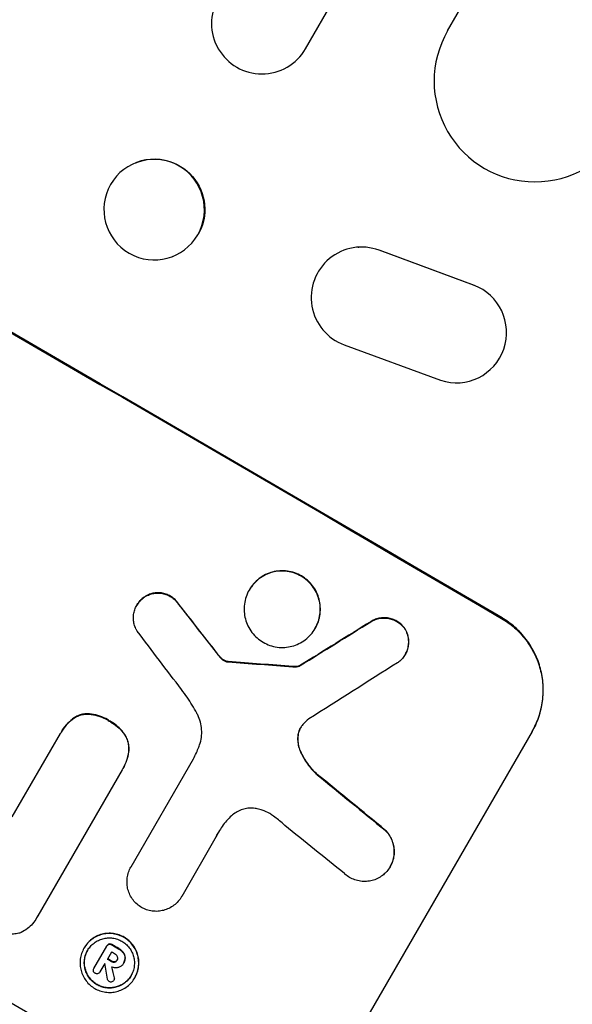
# Model space of a CAD drawing. Units: millimetres. Extents: x -4557 to 4876, y -3527 to 4527.
# Drawn here: x -2036 to -1954, y -1959 to -1812 of the extents above; entities that cross this region are included whole.
import ezdxf

# ---------------------------------------------------------------- set-up
doc = ezdxf.new("R2010")
doc.units = ezdxf.units.MM
doc.header["$LTSCALE"] = 20
doc.linetypes.add('HIDDEN', pattern=[9.525, 6.35, -3.175])
doc.layers.add('2d', color=230, linetype='Continuous')
doc.layers.add('EN-Free_Space_Hatch', color=10, linetype='HIDDEN')

msp = doc.modelspace()

# ---------------------------------------------------------------- hatches: boundary and pattern name
at = {"layer": 'EN-Free_Space_Hatch'}
h = msp.add_hatch(dxfattribs=at)
h.set_pattern_fill('ANSI31', color=256, scale=100, angle=132)
h.paths.add_polyline_path([(-729.88, 483.71), (-833.27, 543.4, 0.387748), (-544.03, 1860.29), (-1465.05, 3455.53, 0.414214), (-2831.07, 3821.56, 0.414214), (-3197.1, 2455.53), (-2276.08, 860.29, 0.060668), (-2130.77, 667.06, 0.119596), (-2456.26, 325.73), (-3377.12, -1269.25, 0.414214), (-3011.1, -2635.28), (-2650.75, -2843.33, 0.414214), (-1284.72, -2477.3), (-363.86, -882.31, 0.414214)])

# ---------------------------------------------------------------- linework, layer by layer
at = {"layer": '2d'}
for p, q in [((-1993.83, -1816.51), (-1285.57, -589.78)), ((-1972.66, -1813.85), (-1274.11, -603.92)), ((-2019.18, -1833.51), (-2019.11, -1833.48)), ((-1985.98, -1846.08), (-1985.89, -1846.07)), ((-1968.78, -1851.73), (-1982.85, -1846.54)), ((-1982.75, -1846.54), (-1968.7, -1851.72)), ((-2013.57, -1847.44), (-2013.5, -1847.41)), ((-1988.05, -1860.63), (-1973.7, -1865.9)), ((-1970.86, -1866.26), (-1970.77, -1866.26)), ((-2002.18, -1897.12), (-2002.21, -1897.16)), ((-2018.94, -1899.4), (-2018.97, -1899.45)), ((-1992.36, -1902.85), (-1992.39, -1902.89)), ((-1978.94, -1906.73), (-1978.97, -1906.78)), ((-1994.58, -1908.38), (-1994.6, -1908.42)), ((-2037.5, -1930.97), (-2030.34, -1918.56)), ((-2030.2, -1918.33), (-2030.23, -1918.38)), ((-1960.06, -1918.23), (-1990.96, -1971.73)), ((-2019.81, -1938.41), (-2010.52, -1922.33)), ((-2021.12, -1923.93), (-2033.71, -1945.73)), ((-2020.98, -1923.7), (-2021.01, -1923.74)), ((-2007.11, -1933.89), (-2012.26, -1942.81)), ((-2019.8, -1938.4), (-2019.82, -1938.44)), ((-1981.19, -1938.35), (-1981.21, -1938.39)), ((-2012.26, -1942.81), (-2012.29, -1942.85)), ((-2033.84, -1945.99), (-2033.87, -1946.03)), ((-2026.79, -1950.48), (-2026.82, -1950.53)), ((-2025.34, -1953.55), (-2023.42, -1950.23)), ((-2023.38, -1950.16), (-2023.4, -1950.2)), ((-2022.74, -1951.1), (-2023.34, -1952.15)), ((-2023.71, -1952.79), (-2024.45, -1954.07)), ((-2021.85, -1952.25), (-2021.88, -1952.3)), ((-2020.95, -1952.83), (-2020.98, -1952.86)), ((-2020.9, -1952.73), (-2020.93, -1952.78)), ((-2025.32, -1953.52), (-2025.35, -1953.57)), ((-2024.44, -1954.05), (-2024.47, -1954.1)), ((-2022.32, -1955.26), (-2022.35, -1955.31)), ((-2019.23, -1954.9), (-2019.25, -1954.95))]:
    msp.add_line(p, q, dxfattribs=at)
at = {"layer": '2d', "extrusion": (0, 0, -1)}
for centre, major_axis, ratio, start_param, end_param in [((-2099.89, -1889.22), (950.9, -549), 0.052336, -1.68328, -1.458313), ((-2016.31, -1840.45), (-2.8, 6.96), 0.997494, 0, 2.475789), ((-2016.31, -1840.45), (2.8, -6.96), 0.997494, -0.6658, -0.665605), ((-2094.96, -1880.67), (729.54, -930.04), 0.045077, -1.515485, -1.507702), ((-2204.91, -2071.11), (1978.09, 1232.67), 0.011594, -1.457056, -1.451709), ((-2135.01, -1950.04), (1215.84, -87.64), 0.042385, -1.467018, -1.459042), ((-2108.07, -1903.38), (863.01, -699.15), 0.051055, -1.477458, -1.465614), ((-2135.52, -1950.93), (950.03, -548.5), 0.052336, -1.482019, -1.480918), ((-2136.6, -1952.79), (950.03, -548.5), 0.052336, -1.481562, -1.480918), ((-2084.09, -1861.84), (362.95, -1564.6), 0.024414, -1.506637, -1.505574)]:
    msp.add_ellipse(centre, major_axis=major_axis, ratio=ratio, start_param=start_param, end_param=end_param, dxfattribs=at)
at = {"layer": '2d'}
for centre, major_axis, ratio, start_param, end_param in [((-2099.89, -1889.22), (-952.63, 550), 0.052336, -1.683074, -1.458518), ((-2000.32, -1812.76), (-6.5, 3.75), 0.99863, 0, 3.141593), ((-1959.67, -1821.35), (-12.99, 7.5), 0.99863, 0, 3.141593), ((-2016.37, -1840.47), (-2.8, 6.96), 0.997494, -2.475789, 3.807396), ((-1985.49, -1853.57), (-0.49, 7.5), 0.995431, -0.425825, 2.725843), ((-2143.07, -1964), (-950.9, 549), 0.052336, -1.68328, -1.458313), ((-1971.35, -1858.78), (0.49, -7.49), 0.995431, -0.385231, 2.724193), ((-2094.96, -1880.67), (-730.21, 930.89), 0.045077, -1.633817, -1.626041), ((-2204.91, -2071.11), (-1979.89, -1233.79), 0.011594, -1.689795, -1.684453), ((-2098.25, -1886.38), (720.34, -945.96), 0.04455, 1.509811, 1.519016), ((-2135.01, -1950.04), (-1216.95, 87.72), 0.042385, -1.682468, -1.674499), ((-2214.92, -2088.45), (2000.31, 1271.14), 0.011213, 1.446024, 1.452665), ((-2108.07, -1903.38), (-863.8, 699.79), 0.051055, -1.675875, -1.664042), ((-2112.91, -1911.76), (866.29, -693.48), 0.051148, 1.467178, 1.477523), ((-2135.99, -1951.75), (-950.03, 548.5), 0.052336, -1.660674, -1.660031), ((-2135.52, -1950.93), (-950.9, 549), 0.052336, -1.660592, -1.659493), ((-2136.97, -1953.44), (-950.03, 548.5), 0.052344, -1.660043, -1.660031), ((-2077.82, -1850.99), (285.64, -1698.53), 0.02123, 1.505867, 1.507256), ((-2136.6, -1952.79), (-950.9, 549), 0.052336, -1.660592, -1.659949), ((-2084.09, -1861.84), (-363.28, 1566.03), 0.024414, -1.635936, -1.634913)]:
    msp.add_ellipse(centre, major_axis=major_axis, ratio=ratio, start_param=start_param, end_param=end_param, dxfattribs=at)
for points, knots in [([(-2002.21, -1897.16), (-2002.03, -1896.85), (-2001.82, -1896.55), (-2001.33, -1895.99), (-2001.05, -1895.73), (-2000.45, -1895.27), (-2000.13, -1895.07), (-1999.46, -1894.74), (-1999.11, -1894.61), (-1998.42, -1894.43), (-1998.06, -1894.37), (-1997.31, -1894.32), (-1996.93, -1894.33), (-1996.18, -1894.44), (-1995.81, -1894.53), (-1995.1, -1894.77), (-1994.77, -1894.93), (-1994.15, -1895.29), (-1993.85, -1895.5), (-1993.29, -1896), (-1993.02, -1896.28), (-1992.56, -1896.88), (-1992.36, -1897.21), (-1992.04, -1897.88), (-1991.91, -1898.23), (-1991.72, -1898.92), (-1991.66, -1899.29), (-1991.61, -1900.04), (-1991.62, -1900.42), (-1991.72, -1901.17), (-1991.81, -1901.54), (-1992.05, -1902.25), (-1992.21, -1902.58), (-1992.56, -1903.2), (-1992.78, -1903.5), (-1993.27, -1904.07), (-1993.55, -1904.33), (-1994.15, -1904.79), (-1994.47, -1904.99), (-1995.14, -1905.31), (-1995.49, -1905.44), (-1996.18, -1905.62), (-1996.54, -1905.68), (-1997.29, -1905.73), (-1997.67, -1905.72), (-1998.42, -1905.62), (-1998.79, -1905.53), (-1999.49, -1905.28), (-1999.83, -1905.12), (-2000.45, -1904.76), (-2000.75, -1904.55), (-2001.31, -1904.06), (-2001.57, -1903.78), (-2002.03, -1903.17), (-2002.23, -1902.85), (-2002.56, -1902.17), (-2002.69, -1901.82), (-2002.87, -1901.13), (-2002.93, -1900.77), (-2002.98, -1900.02), (-2002.97, -1899.64), (-2002.87, -1898.89), (-2002.79, -1898.52), (-2002.54, -1897.81), (-2002.39, -1897.47), (-2002.21, -1897.16)], [0, 0, 0, 0, 1.070876, 1.070876, 2.141752, 2.141752, 3.212629, 3.212629, 4.283505, 4.283505, 5.358605, 5.358605, 6.433705, 6.433705, 7.508805, 7.508805, 8.583906, 8.583906, 9.65938, 9.65938, 10.734855, 10.734855, 11.81033, 11.81033, 12.885805, 12.885805, 13.956719, 13.956719, 15.027633, 15.027633, 16.098547, 16.098547, 17.169461, 17.169461, 18.241478, 18.241478, 19.313495, 19.313495, 20.385513, 20.385513, 21.45753, 21.45753, 22.531902, 22.531902, 23.606273, 23.606273, 24.680645, 24.680645, 25.755016, 25.755016, 26.829139, 26.829139, 27.903262, 27.903262, 28.977386, 28.977386, 30.051509, 30.051509, 31.123362, 31.123362, 32.195215, 32.195215, 33.267069, 33.267069, 34.338922, 34.338922, 34.338922, 34.338922]), ([(-1992.36, -1902.85), (-1992.18, -1902.54), (-1992.03, -1902.2), (-1991.78, -1901.49), (-1991.7, -1901.12), (-1991.6, -1900.37), (-1991.59, -1899.99), (-1991.64, -1899.24), (-1991.7, -1898.88), (-1991.88, -1898.19), (-1992.01, -1897.84), (-1992.34, -1897.16), (-1992.54, -1896.84), (-1993, -1896.23), (-1993.26, -1895.95), (-1993.82, -1895.46), (-1994.12, -1895.24), (-1994.74, -1894.88), (-1995.08, -1894.73), (-1995.78, -1894.48), (-1996.15, -1894.39), (-1996.9, -1894.29), (-1997.29, -1894.28), (-1998.03, -1894.33), (-1998.4, -1894.39), (-1999.08, -1894.57), (-1999.43, -1894.7), (-2000.1, -1895.02), (-2000.42, -1895.22), (-2001.02, -1895.68), (-2001.3, -1895.94), (-2001.79, -1896.51), (-2002.01, -1896.81), (-2002.18, -1897.12)], [17.169403, 17.169403, 17.169403, 17.169403, 18.240318, 18.240318, 19.311232, 19.311232, 20.382146, 20.382146, 21.45306, 21.45306, 22.528527, 22.528527, 23.603994, 23.603994, 24.679461, 24.679461, 25.754928, 25.754928, 26.830021, 26.830021, 27.905113, 27.905113, 28.980206, 28.980206, 30.055299, 30.055299, 31.126176, 31.126176, 32.197052, 32.197052, 33.267929, 33.267929, 34.338806, 34.338806, 34.338806, 34.338806]), ([(-2018.89, -1903.29), (-2018.96, -1903.17), (-2019.03, -1903.05), (-2019.19, -1902.71), (-2019.28, -1902.48), (-2019.4, -1902.03), (-2019.44, -1901.79), (-2019.47, -1901.31), (-2019.46, -1901.06), (-2019.4, -1900.57), (-2019.34, -1900.33), (-2019.18, -1899.87), (-2019.08, -1899.65), (-2018.97, -1899.45), (-2018.85, -1899.24), (-2018.71, -1899.05), (-2018.39, -1898.68), (-2018.21, -1898.51), (-2017.94, -1898.31), (-2017.87, -1898.25), (-2017.79, -1898.2)], [-3.885313, -3.885313, -3.885313, -3.885313, -3.493176, -3.493176, -2.792986, -2.792986, -2.094739, -2.094739, -1.396493, -1.396493, -0.698246, -0.698246, 0, 0, 0, 0.698699, 0.698699, 1.397397, 1.397397, 1.656109, 1.656109, 1.656109, 1.656109]), ([(-2017.76, -1898.16), (-2017.84, -1898.21), (-2017.92, -1898.26), (-2018.18, -1898.47), (-2018.36, -1898.64), (-2018.68, -1899), (-2018.82, -1899.2), (-2018.94, -1899.4)], [-1.656042, -1.656042, -1.656042, -1.656042, -1.396493, -1.396493, -0.698247, -0.698247, 0, 0, 0, 0]), ([(-2017.79, -1898.2), (-2017.66, -1898.12), (-2017.53, -1898.04), (-2017.18, -1897.87), (-2016.96, -1897.79), (-2016.52, -1897.67), (-2016.28, -1897.64), (-2015.81, -1897.6), (-2015.56, -1897.61), (-2015.08, -1897.68), (-2014.84, -1897.73), (-2014.39, -1897.89), (-2014.17, -1897.99), (-2013.78, -1898.22), (-2013.59, -1898.36), (-2013.23, -1898.68), (-2013.06, -1898.86), (-2012.86, -1899.11), (-2012.81, -1899.18), (-2012.77, -1899.25)], [1.627614, 1.627614, 1.627614, 1.627614, 2.05878, 2.05878, 2.74504, 2.74504, 3.433209, 3.433209, 4.121378, 4.121378, 4.809547, 4.809547, 5.497716, 5.497716, 6.186013, 6.186013, 6.87431, 6.87431, 7.107115, 7.107115, 7.107115, 7.107115]), ([(-2012.74, -1899.2), (-2012.79, -1899.14), (-2012.83, -1899.07), (-2013.03, -1898.81), (-2013.2, -1898.63), (-2013.56, -1898.31), (-2013.75, -1898.18), (-2014.15, -1897.95), (-2014.36, -1897.85), (-2014.82, -1897.69), (-2015.05, -1897.63), (-2015.53, -1897.57), (-2015.78, -1897.56), (-2016.26, -1897.59), (-2016.49, -1897.63), (-2016.93, -1897.75), (-2017.15, -1897.83), (-2017.5, -1898), (-2017.64, -1898.07), (-2017.76, -1898.16)], [14.884916, 14.884916, 14.884916, 14.884916, 15.118623, 15.118623, 15.80643, 15.80643, 16.494237, 16.494237, 17.18196, 17.18196, 17.869682, 17.869682, 18.557404, 18.557404, 19.245127, 19.245127, 19.93183, 19.93183, 20.364263, 20.364263, 20.364263, 20.364263]), ([(-1984.09, -1901.89), (-1983.98, -1901.82), (-1983.87, -1901.76), (-1983.53, -1901.6), (-1983.3, -1901.51), (-1982.85, -1901.39), (-1982.61, -1901.35), (-1982.12, -1901.32), (-1981.86, -1901.33), (-1981.37, -1901.4), (-1981.12, -1901.46), (-1980.66, -1901.62), (-1980.44, -1901.72), (-1980.03, -1901.96), (-1979.83, -1902.1), (-1979.46, -1902.43), (-1979.29, -1902.61), (-1979.11, -1902.85), (-1979.09, -1902.88), (-1979.06, -1902.91)], [1.758822, 1.758822, 1.758822, 1.758822, 2.124397, 2.124397, 2.832529, 2.832529, 3.542721, 3.542721, 4.252914, 4.252914, 4.963106, 4.963106, 5.673298, 5.673298, 6.383617, 6.383617, 7.093937, 7.093937, 7.211241, 7.211241, 7.211241, 7.211241]), ([(-1979.04, -1902.87), (-1979.06, -1902.83), (-1979.08, -1902.8), (-1979.26, -1902.57), (-1979.43, -1902.38), (-1979.81, -1902.06), (-1980, -1901.92), (-1980.41, -1901.68), (-1980.63, -1901.57), (-1981.1, -1901.41), (-1981.34, -1901.35), (-1981.84, -1901.29), (-1982.09, -1901.28), (-1982.58, -1901.31), (-1982.82, -1901.35), (-1983.28, -1901.47), (-1983.51, -1901.55), (-1983.84, -1901.72), (-1983.95, -1901.78), (-1984.06, -1901.85)], [15.48357, 15.48357, 15.48357, 15.48357, 15.600872, 15.600872, 16.311186, 16.311186, 17.0215, 17.0215, 17.731687, 17.731687, 18.441874, 18.441874, 19.152061, 19.152061, 19.862249, 19.862249, 20.57038, 20.57038, 20.935952, 20.935952, 20.935952, 20.935952]), ([(-1964.61, -1901.39), (-1963.94, -1901.78), (-1963.28, -1902.25), (-1962.06, -1903.33), (-1961.5, -1903.94), (-1960.5, -1905.26), (-1960.06, -1905.97), (-1959.35, -1907.44), (-1959.07, -1908.2), (-1958.68, -1909.7), (-1958.54, -1910.49), (-1958.43, -1912.12), (-1958.46, -1912.94), (-1958.68, -1914.58), (-1958.87, -1915.38), (-1959.39, -1916.92), (-1959.73, -1917.65), (-1960.12, -1918.32)], [18.667045, 18.667045, 18.667045, 18.667045, 21.010404, 21.010404, 23.353764, 23.353764, 25.697124, 25.697124, 28.040484, 28.040484, 30.366448, 30.366448, 32.692412, 32.692412, 35.018376, 35.018376, 37.34434, 37.34434, 37.34434, 37.34434]), ([(-1960.06, -1918.23), (-1959.68, -1917.56), (-1959.34, -1916.83), (-1958.81, -1915.29), (-1958.62, -1914.48), (-1958.41, -1912.85), (-1958.38, -1912.02), (-1958.49, -1910.4), (-1958.62, -1909.61), (-1959.02, -1908.11), (-1959.3, -1907.35), (-1960.01, -1905.88), (-1960.44, -1905.17), (-1961.44, -1903.85), (-1962.01, -1903.24), (-1963.23, -1902.16), (-1963.89, -1901.69), (-1964.56, -1901.3)], [37.343903, 37.343903, 37.343903, 37.343903, 39.66987, 39.66987, 41.995836, 41.995836, 44.321802, 44.321802, 46.647768, 46.647768, 48.991067, 48.991067, 51.334365, 51.334365, 53.677663, 53.677663, 56.020961, 56.020961, 56.020961, 56.020961]), ([(-1979.06, -1902.91), (-1978.98, -1903.04), (-1978.91, -1903.17), (-1978.74, -1903.52), (-1978.66, -1903.74), (-1978.54, -1904.19), (-1978.5, -1904.43), (-1978.47, -1904.92), (-1978.47, -1905.17), (-1978.54, -1905.65), (-1978.59, -1905.9), (-1978.75, -1906.36), (-1978.85, -1906.58), (-1979.09, -1906.98), (-1979.22, -1907.18), (-1979.54, -1907.54), (-1979.72, -1907.71), (-1979.99, -1907.91), (-1980.06, -1907.96), (-1980.13, -1908.01)], [7.273957, 7.273957, 7.273957, 7.273957, 7.689098, 7.689098, 8.388933, 8.388933, 9.086701, 9.086701, 9.784469, 9.784469, 10.482237, 10.482237, 11.180005, 11.180005, 11.876821, 11.876821, 12.573637, 12.573637, 12.816354, 12.816354, 12.816354, 12.816354]), ([(-1978.94, -1906.73), (-1978.83, -1906.53), (-1978.73, -1906.31), (-1978.57, -1905.85), (-1978.51, -1905.61), (-1978.45, -1905.12), (-1978.44, -1904.87), (-1978.47, -1904.39), (-1978.51, -1904.15), (-1978.63, -1903.7), (-1978.71, -1903.47), (-1978.89, -1903.12), (-1978.96, -1902.99), (-1979.04, -1902.87)], [11.179953, 11.179953, 11.179953, 11.179953, 11.87677, 11.87677, 12.573586, 12.573586, 13.270403, 13.270403, 13.967219, 13.967219, 14.667999, 14.667999, 15.085848, 15.085848, 15.085848, 15.085848]), ([(-2006.56, -1907.09), (-2006.62, -1907.03), (-2006.67, -1906.97), (-2006.85, -1906.76), (-2006.97, -1906.6), (-2007.09, -1906.45)], [25.5116165, 25.5116165, 25.5116165, 25.5116165, 25.7461134, 25.7461134, 26.3046113, 26.3046113, 26.3046113, 26.3046113]), ([(-2006.59, -1907.14), (-2006.5, -1907.25), (-2006.4, -1907.36), (-2006.24, -1907.5), (-2006.18, -1907.54), (-2006.12, -1907.59)], [3.1277042, 3.1277042, 3.1277042, 3.1277042, 3.5375766, 3.5375766, 3.7445401, 3.7445401, 3.7445401, 3.7445401]), ([(-2006.1, -1907.54), (-2006.15, -1907.5), (-2006.21, -1907.45), (-2006.37, -1907.31), (-2006.47, -1907.21), (-2006.56, -1907.09)], [12.4301936, 12.4301936, 12.4301936, 12.4301936, 12.6375874, 12.6375874, 13.0470664, 13.0470664, 13.0470664, 13.0470664]), ([(-2006.12, -1907.59), (-2006.08, -1907.62), (-2006.03, -1907.65), (-2005.86, -1907.75), (-2005.72, -1907.81), (-2005.57, -1907.84)], [2.051969, 2.051969, 2.051969, 2.051969, 2.2158216, 2.2158216, 2.6458075, 2.6458075, 2.6458075, 2.6458075]), ([(-2005.55, -1907.79), (-2005.69, -1907.76), (-2005.83, -1907.7), (-2006.01, -1907.6), (-2006.05, -1907.57), (-2006.1, -1907.54)], [6.2176712, 6.2176712, 6.2176712, 6.2176712, 6.6476546, 6.6476546, 6.8115062, 6.8115062, 6.8115062, 6.8115062]), ([(-2005.57, -1907.84), (-2005.55, -1907.85), (-2005.52, -1907.85), (-2005.45, -1907.86), (-2005.4, -1907.86), (-2005.36, -1907.86)], [1.7207269, 1.7207269, 1.7207269, 1.7207269, 1.8020372, 1.8020372, 1.9220516, 1.9220516, 1.9220516, 1.9220516]), ([(-2005.34, -1907.82), (-2005.38, -1907.82), (-2005.42, -1907.82), (-2005.49, -1907.81), (-2005.52, -1907.8), (-2005.55, -1907.79)], [3.8423361, 3.8423361, 3.8423361, 3.8423361, 3.9626511, 3.9626511, 4.0436493, 4.0436493, 4.0436493, 4.0436493]), ([(-1995.72, -1908.6), (-1995.6, -1908.61), (-1995.49, -1908.62), (-1995.22, -1908.6), (-1995.07, -1908.57), (-1994.82, -1908.51), (-1994.71, -1908.47), (-1994.6, -1908.42)], [4.44107, 4.44107, 4.44107, 4.44107, 4.781246, 4.781246, 5.216653, 5.216653, 5.555317, 5.555317, 5.555317, 5.555317]), ([(-1994.58, -1908.38), (-1994.68, -1908.42), (-1994.79, -1908.46), (-1995.04, -1908.53), (-1995.19, -1908.55), (-1995.46, -1908.57), (-1995.58, -1908.57), (-1995.7, -1908.56)], [8.345314, 8.345314, 8.345314, 8.345314, 8.68398, 8.68398, 9.119384, 9.119384, 9.459557, 9.459557, 9.459557, 9.459557]), ([(-2010.01, -1915.51), (-2010.23, -1915.11), (-2010.46, -1914.71), (-2011.19, -1913.52), (-2011.72, -1912.75), (-2012.29, -1912)], [115.280464, 115.280464, 115.280464, 115.280464, 116.585597, 116.585597, 119.236515, 119.236515, 119.236515, 119.236515]), ([(-2028.58, -1916.44), (-2028.57, -1916.43), (-2028.55, -1916.42), (-2028.34, -1916.26), (-2028.13, -1916.13), (-2027.69, -1915.91), (-2027.47, -1915.83), (-2027.01, -1915.71), (-2026.78, -1915.67), (-2026.44, -1915.65), (-2026.35, -1915.64), (-2026.26, -1915.64)], [1.35763, 1.35763, 1.35763, 1.35763, 1.404457, 1.404457, 2.106685, 2.106685, 2.808914, 2.808914, 3.512185, 3.512185, 3.767874, 3.767874, 3.767874, 3.767874]), ([(-2026.24, -1915.6), (-2026.33, -1915.6), (-2026.42, -1915.6), (-2026.75, -1915.62), (-2026.99, -1915.66), (-2027.44, -1915.78), (-2027.67, -1915.87), (-2028.11, -1916.08), (-2028.32, -1916.21), (-2028.53, -1916.37), (-2028.54, -1916.38), (-2028.55, -1916.39)], [18.72132, 18.72132, 18.72132, 18.72132, 18.978298, 18.978298, 19.682019, 19.682019, 20.383794, 20.383794, 21.085569, 21.085569, 21.131544, 21.131544, 21.131544, 21.131544]), ([(-2026.26, -1915.64), (-2026.09, -1915.65), (-2025.91, -1915.67), (-2025.31, -1915.75), (-2024.88, -1915.85), (-2024.07, -1916.14), (-2023.69, -1916.31), (-2023.25, -1916.57), (-2023.16, -1916.62), (-2023.08, -1916.68)], [6.880678, 6.880678, 6.880678, 6.880678, 7.379204, 7.379204, 8.61031, 8.61031, 9.841416, 9.841416, 10.136588, 10.136588, 10.136588, 10.136588]), ([(-2023.05, -1916.63), (-2023.14, -1916.58), (-2023.22, -1916.52), (-2023.66, -1916.27), (-2024.05, -1916.09), (-2024.86, -1915.81), (-2025.28, -1915.71), (-2025.89, -1915.63), (-2026.06, -1915.61), (-2026.24, -1915.6)], [29.232672, 29.232672, 29.232672, 29.232672, 29.527843, 29.527843, 30.758944, 30.758944, 31.990046, 31.990046, 32.488568, 32.488568, 32.488568, 32.488568]), ([(-2009.71, -1920.56), (-2009.67, -1920.46), (-2009.63, -1920.35), (-2009.47, -1919.88), (-2009.38, -1919.5), (-2009.28, -1918.73), (-2009.26, -1918.34), (-2009.32, -1917.57), (-2009.38, -1917.19), (-2009.57, -1916.48), (-2009.7, -1916.12), (-2009.91, -1915.69), (-2009.96, -1915.6), (-2010.01, -1915.51)], [18.424788, 18.424788, 18.424788, 18.424788, 18.745098, 18.745098, 19.846853, 19.846853, 20.948608, 20.948608, 22.050364, 22.050364, 23.154229, 23.154229, 23.438138, 23.438138, 23.438138, 23.438138]), ([(-2030.34, -1918.56), (-2030.3, -1918.5), (-2030.27, -1918.44), (-2030.23, -1918.38), (-2030.01, -1917.99), (-2029.74, -1917.62), (-2029.18, -1916.97), (-2028.89, -1916.69), (-2028.58, -1916.44)], [-0.215709, -0.215709, -0.215709, -0.215709, 0, 0, 0, 1.331852, 1.331852, 2.463901, 2.463901, 2.463901, 2.463901]), ([(-2028.55, -1916.39), (-2028.86, -1916.64), (-2029.15, -1916.92), (-2029.72, -1917.57), (-2029.98, -1917.95), (-2030.2, -1918.33)], [-2.464002, -2.464002, -2.464002, -2.464002, -1.332744, -1.332744, 0, 0, 0, 0]), ([(-2023.08, -1916.68), (-2022.99, -1916.73), (-2022.89, -1916.78), (-2022.47, -1917.02), (-2022.14, -1917.26), (-2021.52, -1917.8), (-2021.24, -1918.1), (-2020.87, -1918.58), (-2020.76, -1918.74), (-2020.66, -1918.91)], [9.026432, 9.026432, 9.026432, 9.026432, 9.34302, 9.34302, 10.512045, 10.512045, 11.681071, 11.681071, 12.231727, 12.231727, 12.231727, 12.231727]), ([(-2020.63, -1918.86), (-2020.73, -1918.7), (-2020.84, -1918.54), (-2021.21, -1918.06), (-2021.5, -1917.75), (-2022.11, -1917.21), (-2022.44, -1916.98), (-2022.87, -1916.73), (-2022.96, -1916.68), (-2023.05, -1916.63)], [25.143494, 25.143494, 25.143494, 25.143494, 25.692502, 25.692502, 26.862411, 26.862411, 28.032321, 28.032321, 28.348911, 28.348911, 28.348911, 28.348911]), ([(-1994.18, -1917.16), (-1994.2, -1917.18), (-1994.22, -1917.2), (-1994.36, -1917.36), (-1994.47, -1917.51), (-1994.56, -1917.67), (-1994.65, -1917.83), (-1994.73, -1918), (-1994.83, -1918.31), (-1994.87, -1918.45), (-1994.9, -1918.59)], [-0.619024, -0.619024, -0.619024, -0.619024, -0.544258, -0.544258, 0, 0, 0, 0.543578, 0.543578, 0.947363, 0.947363, 0.947363, 0.947363]), ([(-2020.66, -1918.91), (-2020.61, -1918.99), (-2020.57, -1919.07), (-2020.42, -1919.38), (-2020.33, -1919.61), (-2020.21, -1920.08), (-2020.17, -1920.32), (-2020.13, -1920.82), (-2020.14, -1921.08), (-2020.17, -1921.33), (-2020.17, -1921.33), (-2020.17, -1921.33)], [7.667527, 7.667527, 7.667527, 7.667527, 7.927442, 7.927442, 8.648605, 8.648605, 9.36859, 9.36859, 10.088575, 10.088575, 10.090466, 10.090466, 10.090466, 10.090466]), ([(-2020.15, -1921.29), (-2020.15, -1921.29), (-2020.15, -1921.29), (-2020.12, -1921.03), (-2020.11, -1920.78), (-2020.14, -1920.28), (-2020.18, -1920.03), (-2020.31, -1919.57), (-2020.39, -1919.33), (-2020.54, -1919.02), (-2020.59, -1918.94), (-2020.63, -1918.86)], [12.966595, 12.966595, 12.966595, 12.966595, 12.968485, 12.968485, 13.688469, 13.688469, 14.408454, 14.408454, 15.129614, 15.129614, 15.389528, 15.389528, 15.389528, 15.389528]), ([(-1994.9, -1918.59), (-1994.91, -1918.66), (-1994.92, -1918.74), (-1994.97, -1919.11), (-1994.98, -1919.42), (-1994.94, -1920), (-1994.89, -1920.29), (-1994.76, -1920.81), (-1994.67, -1921.05), (-1994.56, -1921.29)], [1.470331, 1.470331, 1.470331, 1.470331, 1.689281, 1.689281, 2.533922, 2.533922, 3.378562, 3.378562, 4.128813, 4.128813, 4.128813, 4.128813]), ([(-1994.53, -1921.24), (-1994.64, -1921), (-1994.73, -1920.76), (-1994.87, -1920.24), (-1994.92, -1919.95), (-1994.95, -1919.37), (-1994.95, -1919.07), (-1994.9, -1918.69), (-1994.88, -1918.62), (-1994.87, -1918.54)], [22.941286, 22.941286, 22.941286, 22.941286, 23.695644, 23.695644, 24.539216, 24.539216, 25.382787, 25.382787, 25.599715, 25.599715, 25.599715, 25.599715]), ([(-1994.87, -1918.54), (-1994.84, -1918.4), (-1994.81, -1918.26), (-1994.7, -1917.96), (-1994.63, -1917.8), (-1994.54, -1917.65)], [-0.9473628, -0.9473628, -0.9473628, -0.9473628, -0.5435783, -0.5435783, -0.0262833, -0.0262833, -0.0262833, -0.0262833]), ([(-2010.52, -1922.33), (-2010.37, -1922.03), (-2010.22, -1921.73), (-2009.95, -1921.14), (-2009.83, -1920.85), (-2009.71, -1920.56)], [71.121511, 71.121511, 71.121511, 71.121511, 72.103972, 72.103972, 73.018308, 73.018308, 73.018308, 73.018308]), ([(-2020.17, -1921.33), (-2020.24, -1921.75), (-2020.33, -1922.16), (-2020.61, -1922.98), (-2020.8, -1923.38), (-2021.05, -1923.81), (-2021.08, -1923.87), (-2021.12, -1923.93)], [17.909164, 17.909164, 17.909164, 17.909164, 19.099417, 19.099417, 20.371792, 20.371792, 20.592134, 20.592134, 20.592134, 20.592134]), ([(-2020.98, -1923.7), (-2020.77, -1923.33), (-2020.59, -1922.93), (-2020.31, -1922.12), (-2020.21, -1921.71), (-2020.15, -1921.29)], [20.371743, 20.371743, 20.371743, 20.371743, 21.644116, 21.644116, 22.83437, 22.83437, 22.83437, 22.83437]), ([(-1994.56, -1921.29), (-1994.53, -1921.36), (-1994.49, -1921.43), (-1994.16, -1922.13), (-1993.79, -1922.73), (-1992.98, -1923.79), (-1992.55, -1924.25), (-1992.09, -1924.67)], [9.690187, 9.690187, 9.690187, 9.690187, 9.917708, 9.917708, 11.906064, 11.906064, 13.687926, 13.687926, 13.687926, 13.687926]), ([(-1992.07, -1924.63), (-1992.53, -1924.21), (-1992.95, -1923.74), (-1993.76, -1922.68), (-1994.13, -1922.07), (-1994.47, -1921.38), (-1994.5, -1921.31), (-1994.53, -1921.24)], [49.856699, 49.856699, 49.856699, 49.856699, 51.643457, 51.643457, 53.63432, 53.63432, 53.854642, 53.854642, 53.854642, 53.854642]), ([(-2004.83, -1930.79), (-2005.09, -1931.04), (-2005.35, -1931.3), (-2006.04, -1932.09), (-2006.43, -1932.65), (-2006.77, -1933.23), (-2006.9, -1933.46), (-2007.02, -1933.69), (-2007.14, -1933.94)], [-3.017498, -3.017498, -3.017498, -3.017498, -1.986848, -1.986848, 0, 0, 0, 0.791597, 0.791597, 0.791597, 0.791597]), ([(-2001.01, -1929.76), (-2001.12, -1929.73), (-2001.23, -1929.71), (-2001.62, -1929.66), (-2001.91, -1929.65), (-2002.48, -1929.69), (-2002.76, -1929.73), (-2003.28, -1929.87), (-2003.54, -1929.97), (-2004.05, -1930.22), (-2004.3, -1930.37), (-2004.63, -1930.62), (-2004.73, -1930.71), (-2004.83, -1930.79)], [20.942401, 20.942401, 20.942401, 20.942401, 21.25528, 21.25528, 22.073747, 22.073747, 22.892214, 22.892214, 23.708427, 23.708427, 24.52464, 24.52464, 24.894384, 24.894384, 24.894384, 24.894384]), ([(-1998.58, -1930.86), (-1998.77, -1930.72), (-1998.96, -1930.59), (-1999.5, -1930.28), (-1999.87, -1930.1), (-2000.51, -1929.88), (-2000.76, -1929.81), (-2001.01, -1929.76)], [28.002004, 28.002004, 28.002004, 28.002004, 28.685211, 28.685211, 29.88332, 29.88332, 30.621301, 30.621301, 30.621301, 30.621301]), ([(-1996.91, -1932.23), (-1996.98, -1932.16), (-1997.06, -1932.09), (-1997.61, -1931.61), (-1998.09, -1931.22), (-1998.58, -1930.86)], [94.888576, 94.888576, 94.888576, 94.888576, 95.188046, 95.188046, 96.974788, 96.974788, 96.974788, 96.974788]), ([(-1981.97, -1932.96), (-1981.81, -1933.12), (-1981.66, -1933.28), (-1981.35, -1933.69), (-1981.2, -1933.95), (-1980.94, -1934.47), (-1980.84, -1934.75), (-1980.7, -1935.29), (-1980.65, -1935.57), (-1980.61, -1936.16), (-1980.62, -1936.45), (-1980.7, -1937.04), (-1980.76, -1937.33), (-1980.95, -1937.89), (-1981.07, -1938.15), (-1981.35, -1938.63), (-1981.52, -1938.87), (-1981.75, -1939.14), (-1981.8, -1939.18), (-1981.84, -1939.23)], [7.77716, 7.77716, 7.77716, 7.77716, 8.396813, 8.396813, 9.237874, 9.237874, 10.078935, 10.078935, 10.916879, 10.916879, 11.754822, 11.754822, 12.592765, 12.592765, 13.430708, 13.430708, 14.267212, 14.267212, 14.451197, 14.451197, 14.451197, 14.451197]), ([(-1981.19, -1938.35), (-1981.05, -1938.1), (-1980.93, -1937.84), (-1980.74, -1937.29), (-1980.67, -1937), (-1980.59, -1936.41), (-1980.58, -1936.11), (-1980.62, -1935.53), (-1980.67, -1935.24), (-1980.81, -1934.7), (-1980.91, -1934.43), (-1981.17, -1933.9), (-1981.33, -1933.65), (-1981.64, -1933.24), (-1981.78, -1933.07), (-1981.94, -1932.92)], [13.430627, 13.430627, 13.430627, 13.430627, 14.268568, 14.268568, 15.106509, 15.106509, 15.94445, 15.94445, 16.782391, 16.782391, 17.623444, 17.623444, 18.464497, 18.464497, 19.084146, 19.084146, 19.084146, 19.084146]), ([(-2018.25, -1944.46), (-2018.48, -1944.32), (-2018.7, -1944.16), (-2019.13, -1943.79), (-2019.33, -1943.57), (-2019.69, -1943.1), (-2019.84, -1942.85), (-2020.09, -1942.33), (-2020.19, -1942.05), (-2020.34, -1941.52), (-2020.38, -1941.24), (-2020.42, -1940.66), (-2020.41, -1940.36), (-2020.34, -1939.78), (-2020.27, -1939.49), (-2020.08, -1938.94), (-2019.96, -1938.68), (-2019.82, -1938.44), (-2019.82, -1938.43), (-2019.81, -1938.42), (-2019.81, -1938.41)], [-6.6146, -6.6146, -6.6146, -6.6146, -5.81963, -5.81963, -4.986196, -4.986196, -4.152761, -4.152761, -3.319326, -3.319326, -2.489495, -2.489495, -1.659663, -1.659663, -0.829832, -0.829832, 0, 0, 0, 0.035856, 0.035856, 0.035856, 0.035856]), ([(-1981.84, -1939.23), (-1982, -1939.4), (-1982.17, -1939.55), (-1982.59, -1939.87), (-1982.84, -1940.02), (-1983.36, -1940.28), (-1983.63, -1940.38), (-1984.17, -1940.52), (-1984.45, -1940.57), (-1985.03, -1940.6), (-1985.33, -1940.59), (-1985.91, -1940.51), (-1986.2, -1940.44), (-1986.75, -1940.25), (-1987.01, -1940.13), (-1987.49, -1939.85), (-1987.73, -1939.68), (-1987.97, -1939.46), (-1988, -1939.44), (-1988.02, -1939.42)], [14.412553, 14.412553, 14.412553, 14.412553, 15.0661, 15.0661, 15.901797, 15.901797, 16.737494, 16.737494, 17.576301, 17.576301, 18.415107, 18.415107, 19.253914, 19.253914, 20.092721, 20.092721, 20.931329, 20.931329, 21.032182, 21.032182, 21.032182, 21.032182]), ([(-2012.26, -1942.81), (-2012.27, -1942.83), (-2012.28, -1942.84), (-2012.42, -1943.09), (-2012.59, -1943.32), (-2012.97, -1943.76), (-2013.18, -1943.96), (-2013.65, -1944.32), (-2013.9, -1944.47), (-2014.42, -1944.72), (-2014.69, -1944.82), (-2015.22, -1944.96), (-2015.5, -1945.01), (-2016.08, -1945.05), (-2016.37, -1945.04), (-2016.95, -1944.96), (-2017.24, -1944.89), (-2017.77, -1944.7), (-2018.02, -1944.59), (-2018.25, -1944.46)], [13.24212, 13.24212, 13.24212, 13.24212, 13.285202, 13.285202, 14.114605, 14.114605, 14.944009, 14.944009, 15.773412, 15.773412, 16.602815, 16.602815, 17.434191, 17.434191, 18.265567, 18.265567, 19.096943, 19.096943, 19.891154, 19.891154, 19.891154, 19.891154]), ([(-2033.71, -1945.73), (-2033.76, -1945.83), (-2033.81, -1945.93), (-2034.04, -1946.33), (-2034.24, -1946.61), (-2034.71, -1947.15), (-2034.97, -1947.4), (-2035.54, -1947.83), (-2035.85, -1948.02), (-2036.21, -1948.2), (-2036.25, -1948.22), (-2036.29, -1948.23)], [15.961096, 15.961096, 15.961096, 15.961096, 16.306501, 16.306501, 17.324163, 17.324163, 18.341826, 18.341826, 19.359488, 19.359488, 19.484565, 19.484565, 19.484565, 19.484565]), ([(-2036.29, -1948.23), (-2036.36, -1948.26), (-2036.44, -1948.28), (-2036.76, -1948.37), (-2037.03, -1948.41), (-2037.56, -1948.45), (-2037.84, -1948.44), (-2038.38, -1948.36), (-2038.64, -1948.3), (-2038.94, -1948.2), (-2038.99, -1948.18), (-2039.03, -1948.16)], [15.223345, 15.223345, 15.223345, 15.223345, 15.459761, 15.459761, 16.233545, 16.233545, 17.007328, 17.007328, 17.781112, 17.781112, 17.91191, 17.91191, 17.91191, 17.91191]), ([(-2026.82, -1950.53), (-2026.68, -1950.29), (-2026.52, -1950.06), (-2026.14, -1949.63), (-2025.93, -1949.43), (-2025.47, -1949.07), (-2025.22, -1948.92), (-2024.7, -1948.67), (-2024.43, -1948.57), (-2023.9, -1948.43), (-2023.62, -1948.38), (-2023.05, -1948.34), (-2022.75, -1948.35), (-2022.18, -1948.43), (-2021.89, -1948.5), (-2021.35, -1948.69), (-2021.09, -1948.81), (-2020.61, -1949.09), (-2020.38, -1949.25), (-2019.95, -1949.64), (-2019.75, -1949.85), (-2019.39, -1950.32), (-2019.24, -1950.57), (-2018.98, -1951.09), (-2018.89, -1951.36), (-2018.74, -1951.89), (-2018.7, -1952.17), (-2018.66, -1952.75), (-2018.67, -1953.04), (-2018.74, -1953.62), (-2018.81, -1953.9), (-2019, -1954.45), (-2019.12, -1954.71), (-2019.39, -1955.18), (-2019.56, -1955.42), (-2019.94, -1955.85), (-2020.15, -1956.05), (-2020.61, -1956.41), (-2020.86, -1956.56), (-2021.38, -1956.81), (-2021.64, -1956.91), (-2022.17, -1957.05), (-2022.46, -1957.09), (-2023.03, -1957.13), (-2023.32, -1957.12), (-2023.9, -1957.04), (-2024.18, -1956.97), (-2024.73, -1956.78), (-2024.99, -1956.66), (-2025.46, -1956.39), (-2025.69, -1956.22), (-2026.13, -1955.84), (-2026.33, -1955.63), (-2026.68, -1955.16), (-2026.84, -1954.91), (-2027.09, -1954.39), (-2027.19, -1954.12), (-2027.33, -1953.59), (-2027.38, -1953.31), (-2027.42, -1952.73), (-2027.41, -1952.44), (-2027.33, -1951.86), (-2027.26, -1951.57), (-2027.08, -1951.03), (-2026.96, -1950.77), (-2026.82, -1950.53)], [0, 0, 0, 0, 0.824768, 0.824768, 1.649535, 1.649535, 2.474303, 2.474303, 3.299071, 3.299071, 4.127417, 4.127417, 4.955764, 4.955764, 5.78411, 5.78411, 6.612456, 6.612456, 7.441035, 7.441035, 8.269613, 8.269613, 9.098192, 9.098192, 9.92677, 9.92677, 10.751561, 10.751561, 11.576352, 11.576352, 12.401143, 12.401143, 13.225934, 13.225934, 14.051637, 14.051637, 14.877339, 14.877339, 15.703042, 15.703042, 16.528744, 16.528744, 17.356411, 17.356411, 18.184078, 18.184078, 19.011746, 19.011746, 19.839413, 19.839413, 20.666926, 20.666926, 21.494439, 21.494439, 22.321952, 22.321952, 23.149466, 23.149466, 23.975067, 23.975067, 24.800667, 24.800667, 25.626268, 25.626268, 26.451869, 26.451869, 26.451869, 26.451869]), ([(-2019.23, -1954.9), (-2019.09, -1954.66), (-2018.97, -1954.4), (-2018.78, -1953.86), (-2018.72, -1953.57), (-2018.64, -1952.99), (-2018.63, -1952.7), (-2018.67, -1952.12), (-2018.72, -1951.84), (-2018.86, -1951.31), (-2018.96, -1951.04), (-2019.21, -1950.52), (-2019.37, -1950.27), (-2019.72, -1949.8), (-2019.92, -1949.59), (-2020.35, -1949.21), (-2020.59, -1949.04), (-2021.06, -1948.77), (-2021.32, -1948.65), (-2021.86, -1948.46), (-2022.15, -1948.39), (-2022.73, -1948.31), (-2023.02, -1948.3), (-2023.59, -1948.34), (-2023.87, -1948.38), (-2024.4, -1948.52), (-2024.67, -1948.62), (-2025.19, -1948.87), (-2025.44, -1949.03), (-2025.9, -1949.38), (-2026.11, -1949.58), (-2026.49, -1950.01), (-2026.66, -1950.25), (-2026.79, -1950.48)], [13.225885, 13.225885, 13.225885, 13.225885, 14.051586, 14.051586, 14.877287, 14.877287, 15.702988, 15.702988, 16.52869, 16.52869, 17.356352, 17.356352, 18.184014, 18.184014, 19.011676, 19.011676, 19.839338, 19.839338, 20.666847, 20.666847, 21.494355, 21.494355, 22.321864, 22.321864, 23.149372, 23.149372, 23.974972, 23.974972, 24.800572, 24.800572, 25.626172, 25.626172, 26.451771, 26.451771, 26.451771, 26.451771]), ([(-2026.27, -1950.85), (-2026.38, -1951.06), (-2026.49, -1951.28), (-2026.65, -1951.74), (-2026.7, -1951.99), (-2026.77, -1952.48), (-2026.78, -1952.73), (-2026.74, -1953.22), (-2026.7, -1953.47), (-2026.58, -1953.92), (-2026.5, -1954.15), (-2026.28, -1954.59), (-2026.15, -1954.81), (-2025.85, -1955.2), (-2025.67, -1955.39), (-2025.31, -1955.71), (-2025.11, -1955.85), (-2024.7, -1956.09), (-2024.48, -1956.19), (-2024.02, -1956.36), (-2023.77, -1956.41), (-2023.28, -1956.48), (-2023.03, -1956.49), (-2022.54, -1956.46), (-2022.3, -1956.42), (-2021.85, -1956.3), (-2021.62, -1956.21), (-2021.18, -1956), (-2020.97, -1955.87), (-2020.57, -1955.57), (-2020.39, -1955.4), (-2020.07, -1955.03), (-2019.92, -1954.83), (-2019.69, -1954.42), (-2019.59, -1954.2), (-2019.43, -1953.73), (-2019.37, -1953.49), (-2019.31, -1953), (-2019.3, -1952.75), (-2019.33, -1952.25), (-2019.37, -1952.01), (-2019.49, -1951.56), (-2019.58, -1951.33), (-2019.79, -1950.89), (-2019.92, -1950.67), (-2020.23, -1950.27), (-2020.4, -1950.09), (-2020.77, -1949.76), (-2020.97, -1949.62), (-2021.37, -1949.39), (-2021.59, -1949.28), (-2022.06, -1949.12), (-2022.3, -1949.06), (-2022.8, -1949), (-2023.05, -1948.99), (-2023.54, -1949.02), (-2023.78, -1949.06), (-2024.23, -1949.18), (-2024.46, -1949.26), (-2024.9, -1949.48), (-2025.11, -1949.61), (-2025.5, -1949.91), (-2025.69, -1950.08), (-2026.01, -1950.45), (-2026.15, -1950.65), (-2026.27, -1950.85)], [0, 0, 0, 0, 0.704911, 0.704911, 1.409822, 1.409822, 2.114733, 2.114733, 2.819644, 2.819644, 3.526191, 3.526191, 4.232739, 4.232739, 4.939286, 4.939286, 5.645833, 5.645833, 6.352492, 6.352492, 7.059152, 7.059152, 7.765811, 7.765811, 8.47247, 8.47247, 9.177455, 9.177455, 9.88244, 9.88244, 10.587426, 10.587426, 11.292411, 11.292411, 11.996622, 11.996622, 12.700834, 12.700834, 13.405046, 13.405046, 14.109258, 14.109258, 14.81669, 14.81669, 15.524123, 15.524123, 16.231555, 16.231555, 16.938988, 16.938988, 17.646251, 17.646251, 18.353515, 18.353515, 19.060778, 19.060778, 19.768041, 19.768041, 20.472236, 20.472236, 21.176431, 21.176431, 21.880626, 21.880626, 22.58482, 22.58482, 22.58482, 22.58482]), ([(-2023.08, -1949.92), (-2023.13, -1949.93), (-2023.19, -1949.96), (-2023.3, -1950.04), (-2023.34, -1950.1), (-2023.38, -1950.16)], [-0.3763437, -0.3763437, -0.3763437, -0.3763437, -0.2014471, -0.2014471, 0, 0, 0, 0]), ([(-2022.67, -1949.99), (-2022.68, -1949.98), (-2022.69, -1949.98), (-2022.76, -1949.94), (-2022.82, -1949.92), (-2022.95, -1949.9), (-2023.02, -1949.9), (-2023.08, -1949.92)], [2.3263285, 2.3263285, 2.3263285, 2.3263285, 2.3580981, 2.3580981, 2.5550298, 2.5550298, 2.7366896, 2.7366896, 2.7366896, 2.7366896]), ([(-2019.79, -1954.6), (-2019.91, -1954.8), (-2020.05, -1954.99), (-2020.36, -1955.35), (-2020.54, -1955.52), (-2020.94, -1955.82), (-2021.15, -1955.95), (-2021.59, -1956.17), (-2021.82, -1956.25), (-2022.27, -1956.37), (-2022.51, -1956.41), (-2023, -1956.44), (-2023.25, -1956.44), (-2023.75, -1956.37), (-2023.99, -1956.31), (-2024.45, -1956.15), (-2024.68, -1956.05), (-2025.08, -1955.81), (-2025.28, -1955.67), (-2025.65, -1955.34), (-2025.82, -1955.16), (-2026.12, -1954.76), (-2026.25, -1954.55), (-2026.47, -1954.1), (-2026.55, -1953.87), (-2026.68, -1953.42), (-2026.72, -1953.18), (-2026.75, -1952.69), (-2026.74, -1952.44), (-2026.68, -1951.94), (-2026.62, -1951.7), (-2026.46, -1951.24), (-2026.37, -1951.03), (-2026.25, -1950.83)], [11.318653, 11.318653, 11.318653, 11.318653, 11.997352, 11.997352, 12.702336, 12.702336, 13.40732, 13.40732, 14.112304, 14.112304, 14.818959, 14.818959, 15.525614, 15.525614, 16.232269, 16.232269, 16.938924, 16.938924, 17.645467, 17.645467, 18.35201, 18.35201, 19.058553, 19.058553, 19.765097, 19.765097, 20.470007, 20.470007, 21.174917, 21.174917, 21.879827, 21.879827, 22.558468, 22.558468, 22.558468, 22.558468]), ([(-2023.42, -1950.23), (-2023.41, -1950.22), (-2023.41, -1950.21), (-2023.4, -1950.2), (-2023.37, -1950.14), (-2023.32, -1950.09), (-2023.22, -1950.01), (-2023.16, -1949.98), (-2023.11, -1949.96)], [-0.0327976, -0.0327976, -0.0327976, -0.0327976, 0, 0, 0, 0.2012403, 0.2012403, 0.3763363, 0.3763363, 0.3763363, 0.3763363]), ([(-2023.11, -1949.96), (-2023.05, -1949.95), (-2022.98, -1949.94), (-2022.85, -1949.96), (-2022.78, -1949.99), (-2022.72, -1950.02), (-2022.71, -1950.03), (-2022.7, -1950.04)], [0.4074324, 0.4074324, 0.4074324, 0.4074324, 0.5890929, 0.5890929, 0.786026, 0.786026, 0.8177958, 0.8177958, 0.8177958, 0.8177958]), ([(-2021.66, -1950.64), (-2021.64, -1950.65), (-2021.62, -1950.66), (-2021.48, -1950.75), (-2021.36, -1950.83), (-2021.15, -1951.02), (-2021.06, -1951.11), (-2020.98, -1951.21)], [3.4051931, 3.4051931, 3.4051931, 3.4051931, 3.4678462, 3.4678462, 3.9023464, 3.9023464, 4.2674424, 4.2674424, 4.2674424, 4.2674424]), ([(-2020.95, -1951.16), (-2021.03, -1951.06), (-2021.12, -1950.97), (-2021.33, -1950.79), (-2021.45, -1950.7), (-2021.6, -1950.62), (-2021.62, -1950.61), (-2021.63, -1950.6)], [9.6045258, 9.6045258, 9.6045258, 9.6045258, 9.9700359, 9.9700359, 10.4040634, 10.4040634, 10.4667154, 10.4667154, 10.4667154, 10.4667154]), ([(-2020.98, -1951.21), (-2020.97, -1951.22), (-2020.96, -1951.23), (-2020.86, -1951.37), (-2020.78, -1951.52), (-2020.72, -1951.77), (-2020.7, -1951.88), (-2020.7, -1951.99)], [2.2981813, 2.2981813, 2.2981813, 2.2981813, 2.333246, 2.333246, 2.8007594, 2.8007594, 3.1059841, 3.1059841, 3.1059841, 3.1059841]), ([(-2020.68, -1951.94), (-2020.68, -1951.83), (-2020.69, -1951.73), (-2020.76, -1951.48), (-2020.83, -1951.32), (-2020.94, -1951.18), (-2020.94, -1951.17), (-2020.95, -1951.16)], [4.3570957, 4.3570957, 4.3570957, 4.3570957, 4.6623212, 4.6623212, 5.1298309, 5.1298309, 5.1648949, 5.1648949, 5.1648949, 5.1648949]), ([(-2022.74, -1952.5), (-2022.73, -1952.51), (-2022.72, -1952.51), (-2022.64, -1952.56), (-2022.56, -1952.59), (-2022.4, -1952.61), (-2022.33, -1952.61), (-2022.26, -1952.6)], [0.9746831, 0.9746831, 0.9746831, 0.9746831, 1.0005972, 1.0005972, 1.2510473, 1.2510473, 1.4527149, 1.4527149, 1.4527149, 1.4527149]), ([(-2022.23, -1952.55), (-2022.3, -1952.56), (-2022.37, -1952.57), (-2022.53, -1952.54), (-2022.61, -1952.51), (-2022.69, -1952.47), (-2022.7, -1952.46), (-2022.71, -1952.46)], [2.5496994, 2.5496994, 2.5496994, 2.5496994, 2.7511125, 2.7511125, 3.0018273, 3.0018273, 3.0277416, 3.0277416, 3.0277416, 3.0277416]), ([(-2022.26, -1952.6), (-2022.26, -1952.6), (-2022.26, -1952.6), (-2022.18, -1952.58), (-2022.11, -1952.54), (-2021.98, -1952.45), (-2021.93, -1952.38), (-2021.89, -1952.31), (-2021.88, -1952.31), (-2021.88, -1952.3)], [1.3433888, 1.3433888, 1.3433888, 1.3433888, 1.3492875, 1.3492875, 1.5738185, 1.5738185, 1.7983494, 1.7983494, 1.8217353, 1.8217353, 1.8217353, 1.8217353]), ([(-2021.88, -1952.29), (-2021.91, -1952.35), (-2021.96, -1952.4), (-2022.08, -1952.5), (-2022.15, -1952.53), (-2022.23, -1952.55), (-2022.23, -1952.55), (-2022.23, -1952.55)], [1.8217286, 1.8217286, 1.8217286, 1.8217286, 2.0226342, 2.0226342, 2.2469257, 2.2469257, 2.253299, 2.253299, 2.253299, 2.253299]), ([(-2021.81, -1951.82), (-2021.83, -1951.76), (-2021.87, -1951.7), (-2021.96, -1951.57), (-2022.03, -1951.52), (-2022.11, -1951.47), (-2022.12, -1951.46), (-2022.13, -1951.46)], [2.4993947, 2.4993947, 2.4993947, 2.4993947, 2.6944113, 2.6944113, 2.9396749, 2.9396749, 2.977076, 2.977076, 2.977076, 2.977076]), ([(-2021.88, -1952.3), (-2021.87, -1952.29), (-2021.87, -1952.28), (-2021.83, -1952.21), (-2021.8, -1952.13), (-2021.78, -1951.99), (-2021.79, -1951.91), (-2021.81, -1951.84), (-2021.81, -1951.83), (-2021.81, -1951.82)], [1.6536526, 1.6536526, 1.6536526, 1.6536526, 1.6903308, 1.6903308, 1.901375, 1.901375, 2.1124191, 2.1124191, 2.1327462, 2.1327462, 2.1327462, 2.1327462]), ([(-2020.96, -1952.84), (-2020.97, -1952.85), (-2020.97, -1952.85), (-2021.05, -1952.99), (-2021.15, -1953.11), (-2021.4, -1953.3), (-2021.54, -1953.37), (-2021.72, -1953.42), (-2021.75, -1953.42), (-2021.78, -1953.43)], [3.512239, 3.512239, 3.512239, 3.512239, 3.543103, 3.543103, 3.984992, 3.984992, 4.426881, 4.426881, 4.527264, 4.527264, 4.527264, 4.527264]), ([(-2020.7, -1951.99), (-2020.7, -1952.04), (-2020.71, -1952.1), (-2020.73, -1952.27), (-2020.76, -1952.38), (-2020.83, -1952.59), (-2020.87, -1952.69), (-2020.94, -1952.8), (-2020.95, -1952.82), (-2020.96, -1952.84)], [4.2823363, 4.2823363, 4.2823363, 4.2823363, 4.4464333, 4.4464333, 4.7632266, 4.7632266, 5.0800198, 5.0800198, 5.1456637, 5.1456637, 5.1456637, 5.1456637]), ([(-2020.9, -1952.73), (-2020.85, -1952.64), (-2020.8, -1952.54), (-2020.73, -1952.33), (-2020.7, -1952.22), (-2020.68, -1952.06), (-2020.68, -1952), (-2020.68, -1951.94)], [5.0800012, 5.0800012, 5.0800012, 5.0800012, 5.3967945, 5.3967945, 5.7135879, 5.7135879, 5.877684, 5.877684, 5.877684, 5.877684]), ([(-2025.41, -1953.95), (-2025.42, -1953.9), (-2025.43, -1953.84), (-2025.41, -1953.7), (-2025.38, -1953.63), (-2025.35, -1953.57), (-2025.34, -1953.56), (-2025.34, -1953.56), (-2025.34, -1953.55)], [-0.3804717, -0.3804717, -0.3804717, -0.3804717, -0.2112577, -0.2112577, 0, 0, 0, 0.0185672, 0.0185672, 0.0185672, 0.0185672]), ([(-2025.16, -1954.27), (-2025.17, -1954.27), (-2025.17, -1954.27), (-2025.23, -1954.23), (-2025.28, -1954.19), (-2025.37, -1954.08), (-2025.4, -1954.02), (-2025.41, -1953.96), (-2025.41, -1953.96), (-2025.41, -1953.95)], [2.2534449, 2.2534449, 2.2534449, 2.2534449, 2.2731342, 2.2731342, 2.4629712, 2.4629712, 2.6528081, 2.6528081, 2.6568152, 2.6568152, 2.6568152, 2.6568152]), ([(-2024.87, -1954.35), (-2024.9, -1954.35), (-2024.92, -1954.35), (-2025.02, -1954.34), (-2025.09, -1954.31), (-2025.16, -1954.28), (-2025.16, -1954.28), (-2025.16, -1954.27)], [2.175943, 2.175943, 2.175943, 2.175943, 2.25539, 2.25539, 2.460684, 2.460684, 2.4704139, 2.4704139, 2.4704139, 2.4704139]), ([(-2024.45, -1954.07), (-2024.46, -1954.08), (-2024.46, -1954.09), (-2024.5, -1954.15), (-2024.54, -1954.21), (-2024.65, -1954.29), (-2024.72, -1954.32), (-2024.81, -1954.34), (-2024.84, -1954.35), (-2024.87, -1954.35)], [1.5278396, 1.5278396, 1.5278396, 1.5278396, 1.5582399, 1.5582399, 1.7525957, 1.7525957, 1.9469515, 1.9469515, 2.0370276, 2.0370276, 2.0370276, 2.0370276]), ([(-2021.78, -1953.43), (-2021.83, -1953.44), (-2021.88, -1953.44), (-2022.04, -1953.45), (-2022.16, -1953.45), (-2022.38, -1953.42), (-2022.5, -1953.39), (-2022.63, -1953.34), (-2022.67, -1953.33), (-2022.7, -1953.32)], [6.6549043, 6.6549043, 6.6549043, 6.6549043, 6.7963352, 6.7963352, 7.120817, 7.120817, 7.4452989, 7.4452989, 7.5443115, 7.5443115, 7.5443115, 7.5443115]), ([(-2023.05, -1955.5), (-2023.05, -1955.5), (-2023.05, -1955.5), (-2023.11, -1955.47), (-2023.17, -1955.42), (-2023.25, -1955.31), (-2023.28, -1955.25), (-2023.3, -1955.17), (-2023.3, -1955.16), (-2023.31, -1955.15)], [2.3864588, 2.3864588, 2.3864588, 2.3864588, 2.3877472, 2.3877472, 2.5869631, 2.5869631, 2.7861791, 2.7861791, 2.8180413, 2.8180413, 2.8180413, 2.8180413]), ([(-2022.66, -1955.55), (-2022.67, -1955.55), (-2022.67, -1955.55), (-2022.74, -1955.57), (-2022.8, -1955.58), (-2022.94, -1955.56), (-2023, -1955.54), (-2023.05, -1955.5)], [1.8814033, 1.8814033, 1.8814033, 1.8814033, 1.895202, 1.895202, 2.0852463, 2.0852463, 2.274063, 2.274063, 2.274063, 2.274063]), ([(-2022.35, -1955.31), (-2022.38, -1955.36), (-2022.43, -1955.42), (-2022.54, -1955.5), (-2022.6, -1955.53), (-2022.66, -1955.55)], [1.6385812, 1.6385812, 1.6385812, 1.6385812, 1.8385702, 1.8385702, 2.029363, 2.029363, 2.029363, 2.029363]), ([(-2022.32, -1954.98), (-2022.31, -1954.98), (-2022.31, -1954.99), (-2022.3, -1955.04), (-2022.29, -1955.1), (-2022.31, -1955.21), (-2022.32, -1955.26), (-2022.35, -1955.31)], [0.9835961, 0.9835961, 0.9835961, 0.9835961, 0.9958634, 0.9958634, 1.1613337, 1.1613337, 1.3092377, 1.3092377, 1.3092377, 1.3092377]), ([(-2022.32, -1955.26), (-2022.3, -1955.22), (-2022.28, -1955.17), (-2022.27, -1955.06), (-2022.27, -1955), (-2022.29, -1954.94), (-2022.29, -1954.94), (-2022.29, -1954.93)], [1.3443655, 1.3443655, 1.3443655, 1.3443655, 1.49245, 1.49245, 1.6581011, 1.6581011, 1.670011, 1.670011, 1.670011, 1.670011])]:
    msp.add_open_spline(points, degree=3, knots=knots, dxfattribs=at)
for points in [[(-2007.12, -1906.49), (-2006.95, -1906.71), (-2006.77, -1906.93), (-2006.59, -1907.14)], [(-1993.33, -1916.37), (-1993.63, -1916.61), (-1993.92, -1916.87), (-1994.18, -1917.16)], [(-2007.11, -1933.89), (-2007, -1933.65), (-2006.88, -1933.43), (-2006.75, -1933.2)], [(-2019.78, -1938.37), (-2019.79, -1938.38), (-2019.79, -1938.39), (-2019.8, -1938.4)], [(-2012.26, -1942.81), (-2012.25, -1942.79), (-2012.25, -1942.78), (-2012.24, -1942.77)], [(-2033.84, -1945.99), (-2033.79, -1945.89), (-2033.73, -1945.79), (-2033.68, -1945.68)], [(-2021.85, -1952.24), (-2021.85, -1952.25), (-2021.85, -1952.25), (-2021.85, -1952.25)], [(-2025.31, -1953.51), (-2025.31, -1953.51), (-2025.32, -1953.52), (-2025.32, -1953.52)], [(-2024.44, -1954.05), (-2024.43, -1954.04), (-2024.43, -1954.03), (-2024.43, -1954.03)]]:
    msp.add_open_spline(points, degree=3, dxfattribs=at)

doc.saveas('drawing.dxf')
